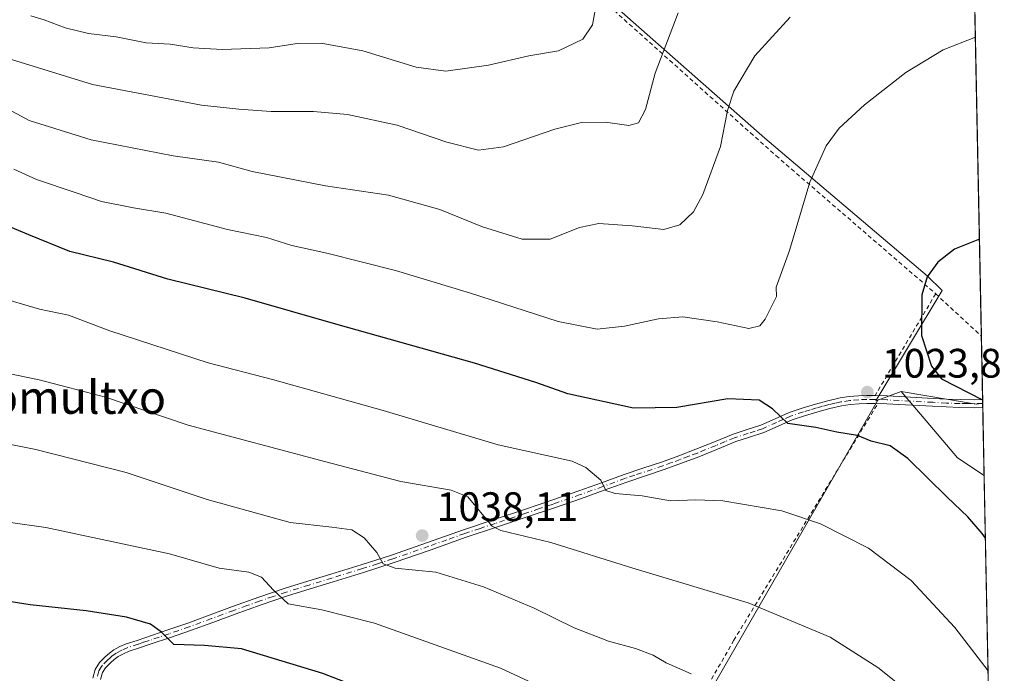
# Model space of a CAD drawing. Units: metres. Extents: x 634195 to 637639, y 4757506 to 4759887.
# Drawn here: x 637400 to 637639, y 4757769 to 4757928 of the extents above; entities that cross this region are included whole.
import ezdxf
from ezdxf.enums import TextEntityAlignment as Align

# ---------------------------------------------------------------- set-up
doc = ezdxf.new("R2010")
doc.units = ezdxf.units.M
doc.header["$MEASUREMENT"] = 0
doc.linetypes.add('DGN Style 2', pattern=[1.6480167562047852, 0.988810053722871, -0.6592067024819142])
doc.linetypes.add('DGN Style 4', pattern=[2.6384748266838614, 1.318413404963828, -0.6592067024819142, 0.001648016756204785, -0.6592067024819142])
for name, color, linetype, lineweight in [('Alambrada', 7, 'DGN Style 2', 0), ('Camino Cxs', 7, 'Continuous', 0), ('Camino eje', 30, 'DGN Style 4', 13), ('Comarca CxS', 21, 'Continuous', 0), ('Comunidad Autónoma CxS', 142, 'Continuous', 0), ('Curva de nivel maestra', 30, 'Continuous', 30), ('Curva de nivel normal', 30, 'Continuous', 0), ('Municipio CxS', 4, 'Continuous', 0), ('Pastizal CxS', 92, 'Continuous', 0), ('Prado CxS', 92, 'Continuous', 0), ('Provincia CxS', 1, 'Continuous', 0), ('Punto de cota en terreno', 7, 'Continuous', 0), ('Rótulo de punto de cota en terreno', 7, 'Continuous', 0), ('Texto cartográfico', 7, 'Continuous', 0)]:
    doc.layers.add(name, color=color, linetype=linetype, lineweight=lineweight)
doc.styles.add('Style-Arial', font='txt')

# ---------------------------------------------------------------- blocks, each defined once
blk = doc.blocks.new('*U7')
at = {"layer": 'Prado CxS', "color": 92, "linetype": 'Continuous', "lineweight": 0}
blk.add_polyline3d([(637626.0840999996, 4758228.219799999, 976.837400000004), (637633.9790000003, 4757835.1853, 1025.099799999996), (637632.3790999996, 4757834.935900001, 1024.998999999996), (637614.1328999996, 4757838.042500001, 1023.893100000001), (637608.4237000003, 4757835.9047, 1023.620299999995), (637608.1651, 4757835.807499999, 1023.612800000003), (637607.9637000002, 4757835.731699999, 1023.607099999994), (637624.0969000002, 4757862.5471, 1025.024799999999), (637620.4709000001, 4757866.1371, 1024.468599999993), (637580.9641000006, 4757899.612299999, 1016.738599999997), (637528.4429000001, 4757945.933700001, 1000.009399999995), (637622.2773000002, 4758072.369700001, 1002.165900000007), (637447.9637000002, 4758213.2369, 945.9416000000057), (637448.3761, 4758222.9077, 944.2783000000054), (637462.8765000004, 4758256.960100001, 942.0391999999993), (637467.8894999997, 4758288.7159, 939.6984999999986), (637464.5493000001, 4758313.786900001, 936.6057000000001), (637469.5607000003, 4758323.8147, 938.3298000000068), (637505.6064999999, 4758302.362500001, 950.2335000000021), (637611.2909000004, 4758236.2213, 974.3969999999972)], close=True, dxfattribs=at)
blk = doc.blocks.new('5PATER')
at = {"layer": 'Punto de cota en terreno', "linetype": 'Continuous', "lineweight": 0}
h = blk.add_hatch(color=51, dxfattribs=at)
edge = h.paths.add_edge_path()
edge.add_ellipse((0, 0), major_axis=(-0.1095731443231308, -0.1110710700762829), ratio=0.9994222409660322, start_angle=0, end_angle=360)

msp = doc.modelspace()

# ---------------------------------------------------------------- linework, layer by layer
at = {"layer": 'Alambrada', "color": 7, "linetype": 'DGN Style 2', "lineweight": 0, "extrusion": (-0.02870302817349937, -0.0481759102441378, 0.9984263707684308), "elevation": -246492.3077693845, "flags": 128}
msp.add_lwpolyline([(-1887483.868944729, 4406864.934997953), (-1887483.868944729, 4406836.091428371)], dxfattribs=at)
at = {"layer": 'Alambrada', "color": 7, "linetype": 'DGN Style 2', "lineweight": 0, "extrusion": (-0.0386132127702197, 0.03588193260749403, 0.9986097870098777), "elevation": 147124.5218786456, "flags": 128}
msp.add_lwpolyline([(-3919368.471161309, -2767800.124821012), (-3919368.47116131, -2767784.934562933)], dxfattribs=at)
at = {"layer": 'Alambrada', "color": 7, "linetype": 'DGN Style 2', "lineweight": 0}
for points in [[(637622.0201000003, 4758074.5001, 1003.256999999998), (637614.9401000004, 4758064.4801, 999.7263999999997), (637563.6601, 4757994.970100001, 999.0920000000042), (637527.1101000002, 4757946.0801, 1009.079700000002), (637583.6601, 4757895.390100001, 1018.034400000004), (637622.5401, 4757861.790100001, 1025.326000000001)], [(637608.1901000004, 4757834.610099999, 1023.943799999994), (637573.4101, 4757777.470100001, 1036.769899999999), (637552.7801000001, 4757741.530099999, 1048.197), (637553.3601000002, 4757704.4101, 1057.455700000006), (637556.2901, 4757660.8101, 1066.670599999998), (637586.3300999999, 4757639.590100001, 1063.059599999993), (637632.2801000001, 4757608.350099999, 1057.579100000003), (637638.6198000005, 4757604.1558, 1056.898400000006)]]:
    msp.add_polyline3d(points, dxfattribs=at)
at = {"layer": 'Camino Cxs', "color": 7, "linetype": 'Continuous', "lineweight": 0, "extrusion": (-0.05056289892991475, 0.0150321530727583, 0.9986077446253862), "elevation": 40303.74783128565, "flags": 128}
msp.add_lwpolyline([(-4742264.790208656, -743555.7218811017), (-4742265.740710387, -743552.3797069367), (-4742266.337068181, -743550.4763927783)], dxfattribs=at)
at = {"layer": 'Camino Cxs', "color": 7, "linetype": 'Continuous', "lineweight": 0, "extrusion": (0.0004214873680992578, -0.02096629476385878, 0.9997800942368645), "elevation": -98460.38573954046, "flags": 128}
msp.add_lwpolyline([(733133.0535082561, 4743037.338353655), (733133.0535082561, 4743035.397534888)], dxfattribs=at)
at = {"layer": 'Camino Cxs', "color": 7, "linetype": 'Continuous', "lineweight": 0}
for points in [[(637417.4001000002, 4757768.2601, 1053.656199999998), (637417.9501, 4757770.4001, 1053.211200000005), (637418.9901000002, 4757772.040100001, 1052.797999999995), (637420.3800999997, 4757773.4101, 1052.401400000002), (637421.4200999998, 4757774.3301, 1052.136299999998), (637422.5301000001, 4757775.130100001, 1051.892600000006), (637424.0100999996, 4757775.950099999, 1051.572100000005), (637425.5500999996, 4757776.600099999, 1051.276800000007), (637428.1601, 4757777.460100001, 1050.803899999999), (637435.6700999998, 4757779.9901, 1049.366399999999), (637440.5601000005, 4757781.670100001, 1048.598199999993), (637445.9600999998, 4757783.6501, 1047.700400000002), (637451.3800999997, 4757785.670100001, 1046.638200000001), (637457.7801000001, 4757787.950099999, 1045.431299999997), (637464.1901000004, 4757790.120100001, 1044.229200000002), (637469.7500999998, 4757791.840100001, 1043.1682), (637475.3201000001, 4757793.540100001, 1042.026299999998), (637482.7100999998, 4757795.840100001, 1040.728300000002), (637490.1001000004, 4757798.190099999, 1039.327000000005), (637498.8601000002, 4757801.2601, 1037.671400000007), (637507.6101000002, 4757804.370100001, 1035.925799999997), (637515.0500999996, 4757806.8301, 1034.654999999999), (637522.4901000002, 4757809.300100001, 1033.039900000003), (637529.1001000004, 4757811.540100001, 1031.908899999995), (637535.7100999998, 4757813.8201, 1030.744699999996), (637541.2100999998, 4757815.800100001, 1029.881800000003), (637546.7001, 4757817.790100001, 1028.926800000001), (637551.2500999998, 4757819.3201, 1028.420299999998), (637555.8101000005, 4757820.840100001, 1027.911900000006), (637560.0000999998, 4757822.350099999, 1027.287400000001), (637564.1801000005, 4757823.940099999, 1026.829299999998), (637568.7100999998, 4757825.780099999, 1026.418799999999), (637573.2401000002, 4757827.630100001, 1025.905199999994), (637576.6201, 4757828.7501, 1025.780100000004), (637580.0100999996, 4757829.850099999, 1025.600000000006), (637583.4401000004, 4757831.380100001, 1025.152700000006), (637586.8701, 4757832.890100001, 1024.579199999993), (637590.0601000005, 4757833.960100001, 1024.256399999998), (637593.2901, 4757834.9301, 1024.0095), (637596.2701000003, 4757835.7401, 1023.813699999999), (637599.2801000001, 4757836.4301, 1023.657900000006), (637601.5100999996, 4757836.770099999, 1023.573799999998), (637603.7600999996, 4757836.950099999, 1023.576499999996), (637605.7801000001, 4757837.050100001, 1023.635699999999), (637607.8000999996, 4757837.050100001, 1023.708499999993), (637610.7401000002, 4757836.940099999, 1023.864900000001), (637613.6700999998, 4757836.800100001, 1024.027499999997), (637621.9001000002, 4757836.340100001, 1024.638099999996), (637625.2001, 4757836.170100001, 1024.830799999996), (637628.5000999998, 4757836.030099999, 1025.000799999995), (637631.9700999996, 4757835.9901, 1025.177100000001), (637633.9600999998, 4757836.020099999, 1025.277400000006), (637633.9622999999, 4757836.020099999, 1025.277499999997), (637634.0000999998, 4757834.0801, 1025.236699999994), (637631.9700999996, 4757834.0601, 1025.177200000006), (637628.4501, 4757834.100099999, 1025.049899999998), (637625.1101000002, 4757834.2401, 1024.906700000007), (637621.8000999996, 4757834.4101, 1024.722500000003), (637613.5701000001, 4757834.870100001, 1024.097200000004), (637610.6501000002, 4757835.0101, 1023.977599999998), (637607.7600999996, 4757835.120100001, 1023.886100000003), (637605.8300999999, 4757835.120100001, 1023.812300000005), (637603.8800999997, 4757835.020099999, 1023.743499999997), (637601.7401000002, 4757834.850099999, 1023.7209), (637599.6401000004, 4757834.530099999, 1023.798599999995), (637596.7401000002, 4757833.870100001, 1023.936300000001), (637593.8300999999, 4757833.0701, 1024.122199999998), (637590.6501000002, 4757832.120100001, 1024.410000000003), (637587.5701000001, 4757831.090100001, 1024.788499999995), (637584.2200999996, 4757829.610099999, 1025.286900000006), (637580.7001, 4757828.040100001, 1025.585200000001), (637577.2200999996, 4757826.920100001, 1025.839000000007), (637573.9101, 4757825.8201, 1026.203999999998), (637569.4401000004, 4757823.9901, 1026.608099999998), (637564.8901000004, 4757822.140100001, 1027.002999999997), (637560.6700999998, 4757820.540100001, 1027.562300000005), (637556.4401000004, 4757819.0101, 1028.157300000006), (637547.3400999998, 4757815.970100001, 1029.216), (637541.8601000002, 4757813.9801, 1030.088399999993), (637536.3601000002, 4757812.0001, 1030.975200000001), (637529.7301000003, 4757809.710100001, 1032.171000000002), (637523.1001000004, 4757807.470100001, 1033.183900000004), (637515.6601, 4757805.0001, 1035.473899999997), (637508.2401000002, 4757802.540100001, 1036.181599999996), (637499.5000999998, 4757799.440099999, 1037.979000000007), (637490.7100999998, 4757796.360099999, 1039.691300000006), (637483.2901, 4757793.9901, 1041.011499999993), (637475.8901000004, 4757791.690099999, 1042.319600000003), (637470.3201000001, 4757789.9901, 1043.387400000007), (637464.7801000001, 4757788.280099999, 1044.388000000006), (637458.4101, 4757786.130100001, 1045.725200000001), (637452.0401, 4757783.850099999, 1046.796600000001), (637446.6300999997, 4757781.840100001, 1047.820699999997), (637441.2100999998, 4757779.850099999, 1048.857199999999), (637436.2901, 4757778.1601, 1049.555900000007), (637431.3901000004, 4757776.5001, 1050.570999999996), (637428.7701000003, 4757775.630100001, 1051.081399999995), (637426.2301000003, 4757774.790100001, 1051.529399999999), (637424.8501000004, 4757774.210100001, 1051.794299999994), (637423.5701000001, 4757773.5001, 1052.0723), (637422.6300999997, 4757772.8201, 1052.305999999997), (637421.7100999998, 4757772.0001, 1052.569699999993), (637420.5000999998, 4757770.8101, 1052.939100000003), (637419.7401000002, 4757769.620100001, 1053.251399999994), (637419.3000999996, 4757767.9101, 1053.638300000006)], [(637417.4001000002, 4757768.2601, 1053.656199999998), (637417.9501, 4757770.4001, 1053.211200000005), (637418.9901000002, 4757772.040100001, 1052.797999999995), (637420.3800999997, 4757773.4101, 1052.401400000002), (637421.4200999998, 4757774.3301, 1052.136299999998), (637422.5301000001, 4757775.130100001, 1051.892600000006), (637424.0100999996, 4757775.950099999, 1051.572100000005), (637425.5500999996, 4757776.600099999, 1051.276800000007), (637428.1601, 4757777.460100001, 1050.803899999999), (637435.6700999998, 4757779.9901, 1049.366399999999), (637440.5601000005, 4757781.670100001, 1048.598199999993), (637445.9600999998, 4757783.6501, 1047.700400000002), (637451.3800999997, 4757785.670100001, 1046.638200000001), (637457.7801000001, 4757787.950099999, 1045.431299999997), (637464.1901000004, 4757790.120100001, 1044.229200000002), (637469.7500999998, 4757791.840100001, 1043.1682), (637475.3201000001, 4757793.540100001, 1042.026299999998), (637482.7100999998, 4757795.840100001, 1040.728300000002), (637490.1001000004, 4757798.190099999, 1039.327000000005), (637498.8601000002, 4757801.2601, 1037.671400000007), (637507.6101000002, 4757804.370100001, 1035.925799999997), (637515.0500999996, 4757806.8301, 1034.654999999999), (637522.4901000002, 4757809.300100001, 1033.039900000003), (637529.1001000004, 4757811.540100001, 1031.908899999995), (637535.7100999998, 4757813.8201, 1030.744699999996), (637541.2100999998, 4757815.800100001, 1029.881800000003), (637546.7001, 4757817.790100001, 1028.926800000001), (637551.2500999998, 4757819.3201, 1028.420299999998), (637555.8101000005, 4757820.840100001, 1027.911900000006), (637560.0000999998, 4757822.350099999, 1027.287400000001), (637564.1801000005, 4757823.940099999, 1026.829299999998), (637568.7100999998, 4757825.780099999, 1026.418799999999), (637573.2401000002, 4757827.630100001, 1025.905199999994), (637576.6201, 4757828.7501, 1025.780100000004), (637580.0100999996, 4757829.850099999, 1025.600000000006), (637583.4401000004, 4757831.380100001, 1025.152700000006), (637586.8701, 4757832.890100001, 1024.579199999993), (637590.0601000005, 4757833.960100001, 1024.256399999998), (637593.2901, 4757834.9301, 1024.0095), (637596.2701000003, 4757835.7401, 1023.813699999999), (637599.2801000001, 4757836.4301, 1023.657900000006), (637601.5100999996, 4757836.770099999, 1023.573799999998), (637603.7600999996, 4757836.950099999, 1023.576499999996), (637605.7801000001, 4757837.050100001, 1023.635699999999), (637607.8000999996, 4757837.050100001, 1023.708499999993)], [(637607.8000999996, 4757837.050100001, 1023.708499999993), (637610.7401000002, 4757836.940099999, 1023.864900000001), (637613.6700999998, 4757836.800100001, 1024.027499999997), (637621.9001000002, 4757836.340100001, 1024.638099999996), (637625.2001, 4757836.170100001, 1024.830799999996), (637628.5000999998, 4757836.030099999, 1025.000799999995)], [(637634.0009000005, 4757834.0801, 1025.236799999999), (637631.9700999996, 4757834.0601, 1025.177200000006), (637628.4501, 4757834.100099999, 1025.049899999998), (637625.1101000002, 4757834.2401, 1024.906700000007), (637621.8000999996, 4757834.4101, 1024.722500000003), (637613.5701000001, 4757834.870100001, 1024.097200000004), (637610.6501000002, 4757835.0101, 1023.977599999998), (637607.7600999996, 4757835.120100001, 1023.886100000003), (637605.8300999999, 4757835.120100001, 1023.812300000005), (637603.8800999997, 4757835.020099999, 1023.743499999997), (637601.7401000002, 4757834.850099999, 1023.7209), (637599.6401000004, 4757834.530099999, 1023.798599999995), (637596.7401000002, 4757833.870100001, 1023.936300000001), (637593.8300999999, 4757833.0701, 1024.122199999998), (637590.6501000002, 4757832.120100001, 1024.410000000003), (637587.5701000001, 4757831.090100001, 1024.788499999995), (637584.2200999996, 4757829.610099999, 1025.286900000006), (637580.7001, 4757828.040100001, 1025.585200000001), (637577.2200999996, 4757826.920100001, 1025.839000000007), (637573.9101, 4757825.8201, 1026.203999999998), (637569.4401000004, 4757823.9901, 1026.608099999998), (637564.8901000004, 4757822.140100001, 1027.002999999997), (637560.6700999998, 4757820.540100001, 1027.562300000005), (637556.4401000004, 4757819.0101, 1028.157300000006), (637547.3400999998, 4757815.970100001, 1029.216), (637541.8601000002, 4757813.9801, 1030.088399999993), (637536.3601000002, 4757812.0001, 1030.975200000001), (637529.7301000003, 4757809.710100001, 1032.171000000002), (637523.1001000004, 4757807.470100001, 1033.183900000004), (637515.6601, 4757805.0001, 1035.473899999997), (637508.2401000002, 4757802.540100001, 1036.181599999996), (637499.5000999998, 4757799.440099999, 1037.979000000007), (637490.7100999998, 4757796.360099999, 1039.691300000006), (637483.2901, 4757793.9901, 1041.011499999993), (637475.8901000004, 4757791.690099999, 1042.319600000003), (637470.3201000001, 4757789.9901, 1043.387400000007), (637464.7801000001, 4757788.280099999, 1044.388000000006), (637458.4101, 4757786.130100001, 1045.725200000001), (637452.0401, 4757783.850099999, 1046.796600000001), (637446.6300999997, 4757781.840100001, 1047.820699999997), (637441.2100999998, 4757779.850099999, 1048.857199999999), (637436.2901, 4757778.1601, 1049.555900000007), (637431.3901000004, 4757776.5001, 1050.570999999996), (637428.7701000003, 4757775.630100001, 1051.081399999995), (637426.2301000003, 4757774.790100001, 1051.529399999999), (637424.8501000004, 4757774.210100001, 1051.794299999994), (637423.5701000001, 4757773.5001, 1052.0723), (637422.6300999997, 4757772.8201, 1052.305999999997), (637421.7100999998, 4757772.0001, 1052.569699999993), (637420.5000999998, 4757770.8101, 1052.939100000003), (637419.7401000002, 4757769.620100001, 1053.251399999994), (637419.3000999996, 4757767.9101, 1053.638300000006)]]:
    msp.add_polyline3d(points, dxfattribs=at)
at = {"layer": 'Camino eje', "color": 30, "linetype": 'DGN Style 4', "lineweight": 13}
msp.add_polyline3d([(637633.9817000005, 4757835.053500001, 1025.257400000002), (637630.2351000002, 4757835.045100001, 1025.101999999999), (637628.4751000004, 4757835.065099999, 1025.025200000004), (637625.1551000001, 4757835.2051, 1024.868600000002), (637621.8501000004, 4757835.3751, 1024.680399999997), (637613.6201, 4757835.835100001, 1024.062300000005), (637610.6951000001, 4757835.975099999, 1023.920800000007), (637607.7801000001, 4757836.085100001, 1023.797099999996), (637605.8051000005, 4757836.085100001, 1023.723899999997), (637603.8201000001, 4757835.985099999, 1023.659799999994), (637601.6250999998, 4757835.8101, 1023.647299999997), (637599.4600999998, 4757835.4801, 1023.728199999998), (637597.9550999999, 4757835.1351, 1023.793099999995), (637596.5050999997, 4757834.8051, 1023.8747), (637595.0151000004, 4757834.4001, 1023.971799999999), (637593.5601000005, 4757834.0001, 1024.065499999997), (637591.9700999996, 4757833.5251, 1024.176900000006), (637590.3551000003, 4757833.040100001, 1024.305500000002), (637587.2200999996, 4757831.9901, 1024.645000000004), (637585.5050999997, 4757831.235099999, 1024.961800000005), (637583.8300999999, 4757830.495100001, 1025.211500000005), (637580.3551000003, 4757828.9451, 1025.583400000003), (637578.6151000002, 4757828.3851, 1025.676500000002), (637576.9200999998, 4757827.835100001, 1025.721000000005), (637573.5751, 4757826.725099999, 1026.038199999995), (637571.3101000005, 4757825.800100001, 1026.294699999999), (637569.0751, 4757824.8851, 1026.508600000001), (637564.5351, 4757823.040100001, 1026.890299999999), (637562.4250999996, 4757822.2401, 1027.095400000006), (637560.3350999998, 4757821.4451, 1027.424299999999), (637558.2401000002, 4757820.690099999, 1027.739700000006), (637556.1250999998, 4757819.925100001, 1028.030299999999), (637549.2950999998, 4757817.645099999, 1028.723299999998), (637547.0201000003, 4757816.880100001, 1029.052299999996), (637541.5351, 4757814.890100001, 1029.982900000003), (637536.0351, 4757812.9101, 1030.814100000003), (637529.4151, 4757810.6251, 1032.035000000003), (637526.1001000004, 4757809.505100001, 1032.570300000007), (637522.7950999998, 4757808.3851, 1033.106599999999), (637515.3551000003, 4757805.915100001, 1035.048899999995), (637511.6451000003, 4757804.6851, 1035.660099999994), (637507.9250999996, 4757803.4551, 1036.0432), (637503.5500999996, 4757801.9001, 1036.860799999995), (637499.1801000005, 4757800.350099999, 1037.819399999993), (637490.4051000001, 4757797.2751, 1039.436100000006), (637486.6951000001, 4757796.090100001, 1040.215500000006), (637483.0000999998, 4757794.915100001, 1040.865600000005), (637475.6051000003, 4757792.6151, 1042.106400000004), (637470.0351, 4757790.915100001, 1043.274699999994), (637464.4851000002, 4757789.200099999, 1044.308399999994), (637461.2801000001, 4757788.1151, 1044.904899999994), (637458.0950999996, 4757787.040100001, 1045.557000000001), (637454.8951000003, 4757785.9001, 1046.176600000006), (637451.7100999998, 4757784.7601, 1046.714999999997), (637449.0000999998, 4757783.7501, 1047.193499999994), (637446.2950999998, 4757782.745100001, 1047.668999999994), (637440.8850999996, 4757780.7601, 1048.723299999998), (637435.9801000003, 4757779.075099999, 1049.464399999997), (637433.5301000001, 4757778.245100001, 1049.907300000006), (637431.0800999999, 4757777.420100001, 1050.399999999994), (637429.7701000003, 4757776.985099999, 1050.676800000001), (637428.4650999998, 4757776.545100001, 1050.938899999994), (637425.8901000004, 4757775.6951, 1051.403200000001), (637424.4301000005, 4757775.0801, 1051.683399999994), (637423.0500999996, 4757774.315099999, 1051.982600000003), (637422.0251000002, 4757773.575099999, 1052.224199999997), (637421.5050999997, 4757773.1151, 1052.356400000004), (637421.0450999998, 4757772.7051, 1052.475099999996), (637419.7451, 4757771.425100001, 1052.864000000002), (637419.3651000002, 4757770.8301, 1053.020199999999), (637418.8450999996, 4757770.0101, 1053.227799999993), (637418.3501000004, 4757768.085100001, 1053.646999999997)], dxfattribs=at)
at = {"layer": 'Comarca CxS', "color": 21, "linetype": 'Continuous', "lineweight": 0, "flags": 128}
msp.add_lwpolyline([(635882.261808841, 4759852.827622316), (637592.7700010511, 4759886.689982377), (637593.1078625859, 4759869.870265243), (637639.2400010506, 4757573.279982399), (636241.6749746646, 4757545.61808934)], dxfattribs=at)
at = {"layer": 'Comunidad Autónoma CxS', "color": 142, "linetype": 'Continuous', "lineweight": 0, "flags": 128}
msp.add_lwpolyline([(634852.207629961, 4757518.116473047), (634240.5500010251, 4757506.0099824), (634228.2461756767, 4758134.075199486), (634221.4382999995, 4758481.593699999), (634215.4473803986, 4758787.406818364), (634215.1617999999, 4758801.9853), (634195.2300010244, 4759819.429982374), (635479.8342818137, 4759844.860877648), (635695.5355008818, 4759849.131055428), (635882.261808841, 4759852.827622316), (637592.7700010511, 4759886.689982377), (637593.1078625859, 4759869.870265243), (637639.2400010506, 4757573.279982399), (636241.6749746646, 4757545.61808934)], close=True, dxfattribs=at)
at = {"layer": 'Curva de nivel maestra', "color": 30, "linetype": 'Continuous', "lineweight": 30, "flags": 128}
for points, elevation in [([(637634.6398999998, 4757802.287699999), (637633.8799999999, 4757803.4801), (637630.4000000004, 4757807.520099999), (637625.3099999997, 4757812.270099999), (637615.7999999998, 4757821.720100001), (637611.4299999997, 4757824.7601), (637606.8099999997, 4757825.920100001), (637603.4699999997, 4757827.3201), (637598.5099999999, 4757828.100099999), (637593.3799999999, 4757829.2401), (637586.5800000001, 4757830.190099999), (637582.7999999998, 4757833.780099999), (637579.5499999998, 4757835.870100001), (637571.9500000002, 4757836.2501), (637559.5199999996, 4757834.090100001), (637548.9600000001, 4757833.9301), (637533.0300000003, 4757837.4001), (637525.2400000002, 4757840.2301), (637510.2999999998, 4757844.9001), (637476.5800000001, 4757854.370100001), (637454.5099999999, 4757860.6801), (637435.6299999999, 4757865.300100001), (637422.4500000002, 4757869.4801), (637411.79, 4757872.0701), (637401.79, 4757876.1601), (637395.79, 4757878.6501)], 1025), ([(637633.1776000002, 4757875.0847), (637627.0999999996, 4757872.640100001), (637623.0800000001, 4757869.5101), (637620.4600000001, 4757865.940099999), (637619.2000000002, 4757861.5001), (637619.0800000001, 4757851.610099999), (637621.4800000006, 4757844.1501), (637623.9900000002, 4757841.090100001), (637633.9199999999, 4757835.970100001), (637633.9638999999, 4757835.937799999)], 1025), ([(637634.0838000001, 4757829.9704), (637633.9199999999, 4757829.9001), (637634.0850999998, 4757829.908)], 1025), ([(637638.0541000003, 4757632.317199999), (637626.4000000004, 4757645.7301), (637619.7199999997, 4757655.200099999), (637614.54, 4757666.0001), (637607.25, 4757684.0601), (637600.29, 4757696.620100001), (637594.0499999998, 4757704.630100001), (637582.9400000004, 4757715.5001), (637568.1100000005, 4757726.670100001), (637559.7800000003, 4757731.460100001), (637547.4100000003, 4757738.0601), (637513.9600000001, 4757753.640100001), (637473.4000000004, 4757769.420100001), (637453.5599999997, 4757775.390100001), (637444.5599999997, 4757776.2401), (637437.1200000001, 4757776.460100001), (637434.0899999999, 4757779.450099999), (637431.4500000002, 4757781.360099999), (637425.5999999996, 4757783.090100001), (637415.7599999999, 4757784.640100001), (637402.1799999997, 4757786.130100001), (637393.8499999996, 4757787.4301)], 1050)]:
    msp.add_lwpolyline(points, dxfattribs=dict(at, elevation=elevation))
at = {"layer": 'Curva de nivel normal', "color": 30, "linetype": 'Continuous', "lineweight": 0, "flags": 128}
for points, elevation in [([(637559.8600000005, 4757930.140000001), (637554.2300000006, 4757915.430000001), (637551.8899999997, 4757906.640000001), (637550.1799999997, 4757903.4), (637547.8300000001, 4757902.710000001), (637542.1699999999, 4757903.539999999), (637536.2999999998, 4757903.460000001), (637529.8799999999, 4757901.859999999), (637517.3200000003, 4757897.57), (637511.29, 4757896.720000001), (637503.5599999997, 4757898.640000001), (637491.5, 4757902.800000001), (637479.3499999996, 4757905.41), (637471.1200000001, 4757906.16), (637460.79, 4757906.119999999), (637452.9400000004, 4757906.66), (637443.8399999999, 4757907.66), (637417.3600000005, 4757912.66), (637397.5800000001, 4757918.810000001), (637387.7000000002, 4757923.060000001), (637379.4500000002, 4757925.5), (637375.8499999996, 4757926.859999999), (637371.3899999997, 4757928.300000001), (637361.8499999996, 4757932.300000001)], 1010), ([(637540.0800000001, 4757932.949999999), (637539, 4757927.230000001), (637536.6200000001, 4757923.720000001), (637530.7300000006, 4757920.880000001), (637523.54, 4757919.699999999), (637513.7400000002, 4757917.439999999), (637503.3099999997, 4757915.92), (637496.0800000001, 4757916.9), (637483.1200000001, 4757920.91), (637472.9699999997, 4757922.75), (637467.1299999999, 4757922.640000001), (637460.3200000003, 4757921.619999999), (637448.9000000004, 4757921.189999999), (637441.8399999999, 4757921.66), (637436.1900000004, 4757922.539999999), (637430.3499999996, 4757922.82), (637423.0899999999, 4757924.26), (637416.3499999996, 4757925.140000001), (637410.6500000004, 4757926.49), (637405.5199999996, 4757928.41), (637402.2800000003, 4757929.430000001)], 1005), ([(637587.1100000005, 4757929.09), (637578.5199999996, 4757919.710000001), (637573.4000000004, 4757911.08), (637571.8399999999, 4757906.4), (637570.1399999997, 4757897.619999999), (637565.9000000004, 4757885.939999999), (637563.5999999996, 4757881.680000001), (637560.2999999998, 4757878.59), (637556.3499999996, 4757877.390000001), (637548.6799999997, 4757878.32), (637540.54, 4757878.84), (637535.8200000003, 4757877.9), (637528.6900000004, 4757875.09), (637521.9199999999, 4757875.029999999), (637512.2300000006, 4757878.09), (637501.8300000001, 4757882.32), (637489.3499999996, 4757885.779999999), (637474.0599999997, 4757888.02), (637456.1699999999, 4757891.529999999), (637447.9600000001, 4757893.84), (637436.9900000002, 4757895.369999999), (637416.9699999997, 4757899.27), (637401.9199999999, 4757903.960000001), (637394.8200000003, 4757907.75)], 1015), ([(637632.1908, 4757924.2071), (637624.3799999999, 4757921.140000001), (637615.2999999998, 4757915.619999999), (637605.1900000004, 4757907.779999999), (637599.0800000001, 4757902.08), (637595.8499999996, 4757897.76), (637591.9000000004, 4757888.9), (637586.9199999999, 4757872.350000001), (637583.7199999997, 4757863.369999999), (637583.8200000003, 4757861.119999999), (637581.0199999996, 4757855.600000001), (637579.7300000006, 4757854), (637577.0300000003, 4757853.34), (637569.3700000001, 4757854.960000001), (637561.0099999999, 4757856.140000001), (637555.1100000005, 4757855.710000001), (637546.7800000003, 4757853.859999999), (637540.1100000005, 4757853.180000001), (637530.6200000001, 4757855.02), (637509.0999999996, 4757862.050000001), (637491.0599999997, 4757867.470000001), (637474.3200000003, 4757871.699999999), (637465.7999999998, 4757873.529999999), (637459.6600000003, 4757875.439999999), (637450.2000000002, 4757877.41), (637435.1500000004, 4757881.380000001), (637427.29, 4757882.710000001), (637419.4800000006, 4757884.230000001), (637413.0999999996, 4757886.4), (637403.6600000003, 4757889.619999999), (637398.1500000004, 4757892.109999999)], 1020), ([(637635.2878000002, 4757770.032199999), (637627.2000000002, 4757780.609999999), (637616.5499999998, 4757792), (637606.1600000003, 4757799.91), (637594.5199999996, 4757805.84), (637585.0999999996, 4757808.960000001), (637570.7400000002, 4757811.390000001), (637564.1299999999, 4757811.640000001), (637557.9699999997, 4757811.4), (637551.0899999999, 4757812.600000001), (637544.5199999996, 4757813.17), (637542.2599999999, 4757813.930000001), (637541.0199999996, 4757816.4), (637537.3899999997, 4757819.529999999), (637534.0300000003, 4757821.029999999), (637516.0800000001, 4757825.060000001), (637488.0999999996, 4757833.42), (637461.1200000001, 4757840.960000001), (637445.5, 4757844.980000001), (637421.5, 4757852.77), (637411.4500000002, 4757856.550000001), (637404.4500000002, 4757858.060000001), (637393.8399999999, 4757861.119999999)], 1030), ([(637635.9019999999, 4757739.4551), (637635.5999999996, 4757739.92), (637621.8600000005, 4757758.51), (637614.8600000005, 4757765.77), (637608.4500000002, 4757770.869999999), (637596.8399999999, 4757778.24), (637576.9400000004, 4757786.550000001), (637548.5899999999, 4757795.140000001), (637528.8899999997, 4757801.300000001), (637516.6699999999, 4757804.16), (637514.6299999999, 4757805.220000001), (637508.6699999999, 4757812.41), (637504.6500000004, 4757814), (637492.4000000004, 4757816.08), (637474.0800000001, 4757820.890000001), (637440.6100000005, 4757829.84), (637420.4500000002, 4757836.600000001), (637404.3200000003, 4757840.83), (637381.4000000004, 4757845.539999999)], 1035), ([(637563.0099999999, 4757769.33), (637556.9600000001, 4757771.960000001), (637553.7800000003, 4757773.83), (637549.4800000006, 4757775.480000001), (637542.9199999999, 4757777.230000001), (637534.5199999996, 4757780.5), (637524.7800000003, 4757785.26), (637512.4800000006, 4757790.460000001), (637500.8700000001, 4757794.02), (637491.0099999999, 4757794.99), (637488.0999999996, 4757796.07), (637486.5599999997, 4757798.869999999), (637483.4400000004, 4757802.42), (637480.4500000002, 4757804.32), (637475.5700000003, 4757805), (637465.4500000002, 4757806.16), (637445.2300000006, 4757811.699999999), (637425.5499999998, 4757818.289999999), (637403.5599999997, 4757823.930000001), (637388.0999999996, 4757826.949999999)], 1040), ([(637637.5051999995, 4757659.643100001), (637636.0199999996, 4757662.350000001), (637628.8799999999, 4757678.210000001), (637624.0999999996, 4757690.75), (637616.6500000004, 4757704.4), (637604.0499999998, 4757720.439999999), (637593.1699999999, 4757731.050000001), (637581.7400000002, 4757738.66), (637552.8300000001, 4757753.9), (637516.6299999999, 4757770.680000001), (637485.9600000001, 4757781.609999999), (637473.1699999999, 4757784.880000001), (637464.9600000001, 4757786.32), (637461.3799999999, 4757789.689999999), (637458.4299999997, 4757792.869999999), (637455.3499999996, 4757794.060000001), (637448.1699999999, 4757795.050000001), (637436.0499999998, 4757798.5), (637405.9600000001, 4757804.930000001), (637369.2000000002, 4757810.08)], 1045)]:
    msp.add_lwpolyline(points, dxfattribs=dict(at, elevation=elevation))
at = {"layer": 'Municipio CxS', "color": 4, "linetype": 'Continuous', "lineweight": 0, "flags": 128}
msp.add_lwpolyline([(637593.1078625859, 4759869.870265243), (637639.2400010506, 4757573.279982399), (636241.6749746646, 4757545.61808934)], dxfattribs=at)
at = {"layer": 'Pastizal CxS', "color": 92, "linetype": 'Continuous', "lineweight": 0, "extrusion": (-0.04186482784230167, -0.01567621190397653, 0.9990002965815757), "elevation": -100255.61375214, "flags": 128}
msp.add_lwpolyline([(-4232117.897807403, 2263338.812564434), (-4232117.897807403, 2263332.710140872)], dxfattribs=at)
at = {"layer": 'Pastizal CxS', "color": 92, "linetype": 'Continuous', "lineweight": 0, "extrusion": (-0.00317726661290348, 0.1581746726351811, 0.9874060349793411), "elevation": 751549.8050057166, "flags": 128}
msp.add_lwpolyline([(-733057.0983648024, -4684144.194948789), (-733057.0983648023, -4683928.633750824)], dxfattribs=at)
at = {"layer": 'Pastizal CxS', "color": 92, "linetype": 'Continuous', "lineweight": 0}
for points in [[(637447.9637000002, 4758213.2369, 945.9416000000057), (637622.2773000002, 4758072.369700001, 1002.165900000007), (637528.4429000001, 4757945.933700001, 1000.009399999995), (637580.9641000006, 4757899.612299999, 1016.738599999997), (637620.4709000001, 4757866.1371, 1024.468599999993), (637624.0969000002, 4757862.5471, 1025.024799999999), (637607.9637000002, 4757835.731699999, 1023.607099999994), (637608.1651, 4757835.807499999, 1023.612800000003), (637608.4237000003, 4757835.9047, 1023.620299999995)], [(637528.4429000001, 4757945.933700001, 1000.009399999995), (637580.9641000006, 4757899.612299999, 1016.738599999997), (637620.4709000001, 4757866.1371, 1024.468599999993), (637624.0969000002, 4757862.5471, 1025.024799999999), (637607.9637000002, 4757835.731699999, 1023.607099999994), (637608.1651, 4757835.807499999, 1023.612800000003), (637608.4237000003, 4757835.9047, 1023.620299999995), (637566.2437000005, 4757762.651500001, 1040.555399999997), (637552.6919, 4757737.244100001, 1049.288), (637555.2304999996, 4757659.328500001, 1067.0288), (637638.6074000001, 4757604.7709, 1056.481), (637639.2400000002, 4757573.279999999, 1063.977299999999), (637536.9846000001, 4757571.255999999, 1089.942999999999), (637530.6677000001, 4757577.1787, 1089.586599999995), (637517.9638999999, 4757593.270099999, 1087.890400000004), (637509.4954000004, 4757608.5153, 1084.081600000005), (637506.4121000003, 4757634.337099999, 1078.6198), (637484.6967000002, 4757636.0101, 1079.933799999999), (637452.9601999996, 4757666.094900001, 1075.478199999998), (637434.5859000003, 4757664.424500001, 1077.012900000002), (637386.1442999998, 4757672.782099999, 1076.042700000005)], [(637614.1328999996, 4757838.042500001, 1023.893100000001), (637620.2072999999, 4757830.867900001, 1024.345400000006), (637627.8444999997, 4757821.847100001, 1023.427100000001), (637634.3328, 4757817.574300001, 1022.377800000002)], [(637608.4237000003, 4757835.9047, 1023.620299999995), (637566.2437000005, 4757762.651500001, 1040.555399999997), (637552.6919, 4757737.244100001, 1049.288), (637555.2304999996, 4757659.328500001, 1067.0288), (637638.6074000001, 4757604.7709, 1056.481)]]:
    msp.add_polyline3d(points, dxfattribs=at)
msp.add_polyline3d([(637634.3328, 4757817.574300001, 1022.377800000002), (637638.6074000001, 4757604.7709, 1056.481), (637555.2304999996, 4757659.328500001, 1067.0288), (637552.6919, 4757737.244100001, 1049.288), (637566.2437000005, 4757762.651500001, 1040.555399999997), (637608.4237000003, 4757835.9047, 1023.620299999995), (637614.1328999996, 4757838.042500001, 1023.893100000001), (637620.2072999999, 4757830.867900001, 1024.345400000006), (637627.8444999997, 4757821.847100001, 1023.427100000001)], close=True, dxfattribs=at)
at = {"layer": 'Prado CxS', "color": 92, "linetype": 'Continuous', "lineweight": 0, "extrusion": (-0.00199880093287769, 0.09950548085881686, 0.9950350064564997), "elevation": 473178.6704206941, "flags": 128}
msp.add_lwpolyline([(-733058.376134559, -4720647.777899101), (-733058.376134559, -4720429.603781021)], dxfattribs=at)
at = {"layer": 'Prado CxS', "color": 92, "linetype": 'Continuous', "lineweight": 0, "extrusion": (0.001037246826528416, -0.05165830368953661, 0.9986642798152643), "elevation": -244096.5534680624, "flags": 128}
msp.add_lwpolyline([(733018.7789720683, 4737808.419878718), (733018.7789720683, 4737792.952105165)], dxfattribs=at)
at = {"layer": 'Prado CxS', "color": 92, "linetype": 'Continuous', "lineweight": 0, "extrusion": (-0.04186482784230167, -0.01567621190397653, 0.9990002965815757), "elevation": -100255.61375214, "flags": 128}
msp.add_lwpolyline([(-4232117.897807403, 2263338.812564434), (-4232117.897807403, 2263332.710140872)], dxfattribs=at)
at = {"layer": 'Prado CxS', "color": 92, "linetype": 'Continuous', "lineweight": 0, "extrusion": (-0.06173999497819661, -0.007326271434207403, 0.9980653780023454), "elevation": -73201.59404874069, "flags": 128}
msp.add_lwpolyline([(-4649555.929839649, 1191573.267328878), (-4649550.694813681, 1191591.054748475), (-4649550.75394938, 1191592.676026977)], dxfattribs=at)
at = {"layer": 'Prado CxS', "color": 92, "linetype": 'Continuous', "lineweight": 0, "extrusion": (0.001690452581350866, -0.08399939176064079, 0.9964643719440814), "elevation": -397555.8963282467, "flags": 128}
msp.add_lwpolyline([(733234.9548892536, 4727356.293424609), (733234.9548892535, 4727355.455492966)], dxfattribs=at)
at = {"layer": 'Prado CxS', "color": 92, "linetype": 'Continuous', "lineweight": 0, "extrusion": (0.001715865724136221, -0.08382324431501245, 0.996479161607167), "elevation": -396701.5963694056, "flags": 128}
msp.add_lwpolyline([(734873.1390676959, 4727172.844869401), (734873.1390676959, 4727172.712475633)], dxfattribs=at)
at = {"layer": 'Prado CxS', "color": 92, "linetype": 'Continuous', "lineweight": 0, "extrusion": (0.001687408594814172, -0.08422332074314755, 0.9964454751240687), "elevation": -398623.2737875301, "flags": 128}
msp.add_lwpolyline([(732809.8288546333, 4727331.359338844), (732809.8288546333, 4727330.382370866)], dxfattribs=at)
at = {"layer": 'Prado CxS', "color": 92, "linetype": 'Continuous', "lineweight": 0, "extrusion": (0.003159140960603546, -0.1572027400214645, 0.9875612985319621), "elevation": -744917.9217158441, "flags": 128}
msp.add_lwpolyline([(733099.2589381397, 4685213.556521049), (733099.2589381397, 4685196.839449812)], dxfattribs=at)
at = {"layer": 'Prado CxS', "color": 92, "linetype": 'Continuous', "lineweight": 0}
for points in [[(637447.9637000002, 4758213.2369, 945.9416000000057), (637622.2773000002, 4758072.369700001, 1002.165900000007), (637528.4429000001, 4757945.933700001, 1000.009399999995), (637580.9641000006, 4757899.612299999, 1016.738599999997), (637620.4709000001, 4757866.1371, 1024.468599999993), (637624.0969000002, 4757862.5471, 1025.024799999999), (637607.9637000002, 4757835.731699999, 1023.607099999994), (637608.1651, 4757835.807499999, 1023.612800000003), (637608.4237000003, 4757835.9047, 1023.620299999995)], [(637614.1328999996, 4757838.042500001, 1023.893100000001), (637620.2072999999, 4757830.867900001, 1024.345400000006), (637627.8444999997, 4757821.847100001, 1023.427100000001), (637634.3328, 4757817.574300001, 1022.377800000002)]]:
    msp.add_polyline3d(points, dxfattribs=at)
msp.add_polyline3d([(637633.9790000003, 4757835.1853, 1025.099799999996), (637634.3328, 4757817.574300001, 1022.377800000002), (637627.8444999997, 4757821.847100001, 1023.427100000001), (637620.2072999999, 4757830.867900001, 1024.345400000006), (637614.1328999996, 4757838.042500001, 1023.893100000001), (637632.3790999996, 4757834.935900001, 1024.998999999996)], close=True, dxfattribs=at)
at = {"layer": 'Provincia CxS', "color": 1, "linetype": 'Continuous', "lineweight": 0, "flags": 128}
msp.add_lwpolyline([(634852.207629961, 4757518.116473047), (634240.5500010251, 4757506.0099824), (634228.2461756767, 4758134.075199486), (634221.4382999995, 4758481.593699999), (634215.4473803986, 4758787.406818364), (634215.1617999999, 4758801.9853), (634195.2300010244, 4759819.429982374), (635479.8342818137, 4759844.860877648), (635695.5355008818, 4759849.131055428), (635882.261808841, 4759852.827622316), (637592.7700010511, 4759886.689982377), (637593.1078625859, 4759869.870265243), (637639.2400010506, 4757573.279982399), (636241.6749746646, 4757545.61808934)], close=True, dxfattribs=at)

# ---------------------------------------------------------------- block references
at = {"layer": 'Prado CxS', "color": 92, "linetype": 'Continuous', "lineweight": 0}
msp.add_blockref('*U7', (0, 0), dxfattribs=at)
at = {"layer": 'Punto de cota en terreno', "color": 7, "linetype": 'Continuous', "lineweight": 0, "xscale": 10, "yscale": 10, "zscale": 10}
for p in [(637605.9100000003, 4757837.850000001, 1023.800000000003), (637497.5599999997, 4757802.949999999, 1038.110000000001)]:
    msp.add_blockref('5PATER', p, dxfattribs=at)

# ---------------------------------------------------------------- texts
at = {"layer": 'Rótulo de punto de cota en terreno', "color": 7, "linetype": 'Continuous', "lineweight": 0, "style": 'Style-Arial'}
for s, p in [('1023,8', (637609.4378000004, 4757841.377800001)), ('1038,11', (637501.0878, 4757806.477800001))]:
    msp.add_text(s, height=7.000000000000002, dxfattribs=at).set_placement(p)
at = {"layer": 'Texto cartográfico', "color": 7, "linetype": 'Continuous', "lineweight": 0, "style": 'Style-Arial'}
msp.add_text('Ernauten Bagomultxo', height=8, dxfattribs=at).set_placement((637379.5101573176, 4757836.58015), align=Align.MIDDLE_CENTER)

doc.saveas('drawing.dxf')
